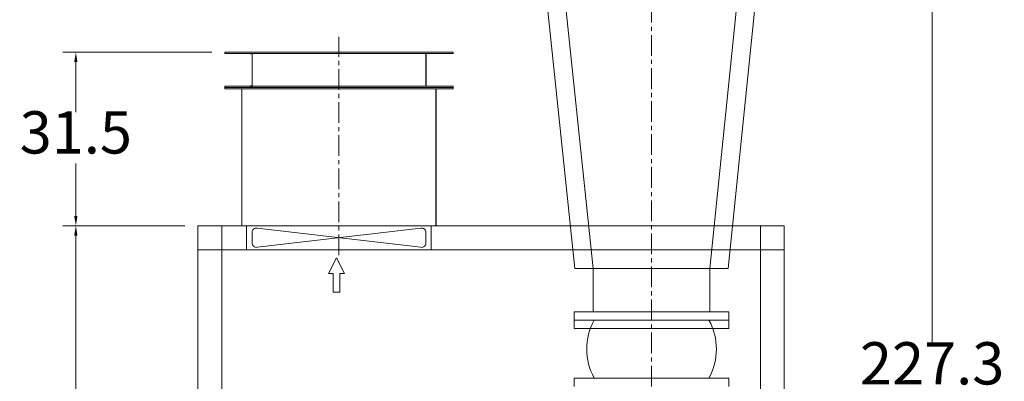
# Model space of a CAD drawing. Units: inches. Extents: x 36 to 31738, y 79 to 24233.
# Drawn here: x 4890 to 9422, y 19180 to 20847 of the extents above; entities that cross this region are included whole.
import ezdxf

# ---------------------------------------------------------------- set-up
doc = ezdxf.new("R2010")
doc.units = ezdxf.units.IN
doc.header["$MEASUREMENT"] = 0
doc.linetypes.add('CENTER', pattern=[50.8, 31.75, -6.35, 6.35, -6.35])
doc.layers.get('Defpoints').update_dxf_attribs({"lineweight": 5})
doc.layers.add('CAXA1', color=5, linetype='CENTER', lineweight=5)
doc.styles.add('Roman', font='arial.ttf')
doc.styles.get("Standard").update_dxf_attribs({"font": 'arial.ttf'})
doc.dimstyles.new('ISO-25', dxfattribs={"dimscale": 30, "dimtxt": 1.5, "dimasz": 1.5, "dimexe": 2, "dimexo": 2, "dimtad": 1, "dimtih": 1, "dimtoh": 1, "dimdec": 1, "dimlfac": 0.03937, "dimdsep": 46, "dimtxsty": 'Standard', "dimcen": 2.5, "dimclrd": 7, "dimclre": 7, "dimclrt": 7, "dimadec": 0, "dimazin": 0, "dimtfac": 1, "dimtdec": 1, "dimtmove": 0, "dimatfit": 3, "dimfxl": 1, "dimlwd": 5, "dimlwe": 5, "dimarcsym": 0})

# ---------------------------------------------------------------- blocks, each defined once
blk = doc.blocks.new('*D146')
at = {"color": 7, "linetype": 'Continuous', "lineweight": 5, "transparency": 16777216}
for p, q in [((5649.4, 19897.3), (5088, 19897.3)), ((5148, 19852.3), (5148, 18593.2)), ((5148, 16842.3), (5148, 18359.9)), ((5649.4, 16797.3), (5088, 16797.3))]:
    blk.add_line(p, q, dxfattribs=at)
at = {"color": 7, "transparency": 16777216}
for points in [[(5140.5, 19852.3), (5155.5, 19852.3), (5148, 19897.3)], [(5140.5, 16842.3), (5155.5, 16842.3), (5148, 16797.3)]]:
    blk.add_solid(points, dxfattribs=at)
at = {"layer": 'Defpoints', "color": 0, "transparency": 16777216}
for p in [(5709.4, 19897.3), (5148, 16797.3), (5709.4, 16797.3)]:
    blk.add_point(p, dxfattribs=at)
at = {"color": 7, "lineweight": 5, "transparency": 16777216, "insert": (5148, 18476.6), "char_height": 195, "attachment_point": 5, "style": 'Roman'}
blk.add_mtext('122', dxfattribs=at)
blk = doc.blocks.new('*D147')
at = {"color": 7, "linetype": 'Continuous', "lineweight": 5, "transparency": 16777216}
for p, q in [((8524.6, 22570), (9149.8, 22570)), ((9089.8, 22525), (9089.8, 19356.4)), ((9089.8, 16842.3), (9089.8, 19119.7)), ((8469.4, 16797.3), (9149.8, 16797.3))]:
    blk.add_line(p, q, dxfattribs=at)
at = {"color": 7, "transparency": 16777216}
for points in [[(9082.3, 22525), (9097.3, 22525), (9089.8, 22570)], [(9082.3, 16842.3), (9097.3, 16842.3), (9089.8, 16797.3)]]:
    blk.add_solid(points, dxfattribs=at)
at = {"layer": 'Defpoints', "color": 0, "transparency": 16777216}
for p in [(8464.6, 22570), (8409.4, 16797.3), (9089.8, 16797.3)]:
    blk.add_point(p, dxfattribs=at)
at = {"color": 7, "lineweight": 5, "transparency": 16777216, "insert": (9089.8, 19238.1), "char_height": 195, "attachment_point": 5, "style": 'Roman'}
blk.add_mtext('227.3', dxfattribs=at)
blk = doc.blocks.new('*D138')
at = {"color": 7, "linetype": 'Continuous', "lineweight": 5, "transparency": 16777216}
for p, q in [((5774.4, 20697.3), (5088, 20697.3)), ((5148, 20652.3), (5148, 20420.9)), ((5148, 19942.3), (5148, 20184.2)), ((5649.4, 19897.3), (5088, 19897.3))]:
    blk.add_line(p, q, dxfattribs=at)
at = {"color": 7, "transparency": 16777216}
for points in [[(5140.5, 20652.3), (5155.5, 20652.3), (5148, 20697.3)], [(5140.5, 19942.3), (5155.5, 19942.3), (5148, 19897.3)]]:
    blk.add_solid(points, dxfattribs=at)
at = {"layer": 'Defpoints', "color": 0, "transparency": 16777216}
for p in [(5834.4, 20697.3), (5148, 19897.3), (5709.4, 19897.3)]:
    blk.add_point(p, dxfattribs=at)
at = {"color": 7, "lineweight": 5, "transparency": 16777216, "insert": (5148, 20302.6), "char_height": 195, "attachment_point": 5, "style": 'Roman'}
blk.add_mtext('31.5', dxfattribs=at)

msp = doc.modelspace()

# ---------------------------------------------------------------- linework, layer by layer
at = {"color": 7, "lineweight": 5}
for p, q in [((7170.31, 22330.94), (7445.12, 19701.16)), ((7254.44, 22330.94), (7529.25, 19701.16)), ((8336.11, 22330.94), (8067.16, 19701.16)), ((8420.23, 22330.94), (8151.27, 19701.16)), ((6884.39, 20697.28), (5834.39, 20697.28)), ((5834.39, 20691.28), (5834.39, 20697.28)), ((6884.39, 20691.28), (5834.39, 20691.28)), ((5960.39, 20691.28), (5952.39, 20691.28)), ((5952.39, 20690.28), (5952.39, 20691.28)), ((5959.39, 20690.28), (5952.39, 20690.28)), ((5959.39, 20690.28), (5959.39, 20542.28)), ((5960.39, 20691.28), (5960.39, 20541.28)), ((6012.89, 20691.28), (6705.89, 20691.28)), ((6059.39, 20691.28), (6659.39, 20691.28)), ((6759.39, 20691.28), (6759.39, 20541.28)), ((6760.39, 20690.28), (6760.39, 20542.28)), ((6884.39, 20691.28), (6884.39, 20697.28)), ((5959.39, 20586.28), (5959.39, 20536.28)), ((5960.39, 20586.28), (5960.39, 20535.28)), ((6884.39, 20541.28), (5834.39, 20541.28)), ((5834.39, 20535.28), (5834.39, 20541.28)), ((6884.39, 20535.28), (5834.39, 20535.28)), ((5834.39, 20529.28), (5834.39, 20535.28)), ((6784.39, 20535.28), (5934.39, 20535.28)), ((5959.39, 20542.28), (5952.39, 20542.28)), ((5952.39, 20542.28), (5952.39, 20541.28)), ((5960.39, 20541.28), (5952.39, 20541.28)), ((5959.39, 20536.28), (5952.39, 20536.28)), ((5952.39, 20536.28), (5952.39, 20535.28)), ((5960.39, 20535.28), (5952.39, 20535.28)), ((6012.89, 20535.28), (6705.89, 20535.28)), ((6060.39, 20541.28), (6658.39, 20541.28)), ((6060.39, 20535.28), (6658.39, 20535.28)), ((6884.39, 20535.28), (6884.39, 20541.28)), ((6884.39, 20529.28), (6884.39, 20535.28)), ((6884.39, 20529.28), (5834.39, 20529.28)), ((5912.89, 20529.28), (5904.89, 20529.28)), ((5904.89, 20528.28), (5904.89, 20529.28)), ((5912.89, 20529.28), (5904.89, 20529.28)), ((5904.89, 20528.28), (5904.89, 20529.28)), ((5911.89, 20528.28), (5904.89, 20528.28)), ((5911.89, 20528.28), (5904.89, 20528.28)), ((5911.89, 19897.28), (5911.89, 20529.28)), ((5912.89, 19897.28), (5912.89, 20529.28)), ((6012.89, 20529.28), (6705.89, 20529.28)), ((6805.89, 20529.28), (6813.89, 20529.28)), ((6805.89, 20529.28), (6813.89, 20529.28)), ((6805.89, 19897.28), (6805.89, 20529.28)), ((6806.89, 19897.28), (6806.89, 20529.28)), ((6806.89, 20528.28), (6813.89, 20528.28)), ((6806.89, 20528.28), (6813.89, 20528.28)), ((6813.89, 20528.28), (6813.89, 20529.28)), ((6813.89, 20528.28), (6813.89, 20529.28)), ((5709.39, 19897.28), (8409.39, 19897.28)), ((5709.39, 19897.28), (5709.39, 16797.28)), ((5819.39, 19897.28), (5819.39, 16797.28)), ((5934.39, 19897.28), (5934.39, 19787.28)), ((5959.39, 19817.98), (5959.39, 19866.58)), ((5982.53, 19798.23), (6736.25, 19886.33)), ((5982.53, 19886.33), (6736.25, 19798.23)), ((6759.39, 19817.98), (6759.39, 19866.58)), ((6784.39, 19897.28), (6784.39, 19787.28)), ((8299.39, 19897.28), (8299.39, 16797.28)), ((8409.39, 19897.28), (8409.39, 16797.28)), ((5709.39, 19787.28), (8409.39, 19787.28)), ((6347.62, 19749.88), (6311, 19677.28)), ((6347.62, 19749.88), (6384.23, 19677.28)), ((6311, 19677.28), (6332.19, 19677.28)), ((6332.19, 19677.28), (6332.19, 19592.08)), ((6363.04, 19677.28), (6384.23, 19677.28)), ((6363.04, 19677.28), (6363.04, 19592.08)), ((8151.27, 19701.16), (7445.12, 19701.16)), ((7529.25, 19500.35), (7529.25, 19701.16)), ((8067.16, 19500.35), (8067.16, 19701.16)), ((6332.19, 19592.08), (6363.04, 19592.08)), ((7442.59, 19500.35), (8153.82, 19500.35)), ((7442.59, 19462.09), (7442.59, 19500.35)), ((8153.82, 19462.09), (8153.82, 19500.35)), ((7442.59, 19462.09), (8153.82, 19462.09)), ((7442.59, 19423.84), (7442.59, 19462.09)), ((7442.59, 19462.09), (8153.82, 19462.09)), ((8153.82, 19423.84), (8153.82, 19462.09)), ((7442.59, 19423.84), (8153.82, 19423.84)), ((7442.59, 19195.53), (8153.82, 19195.53)), ((7442.59, 19157.28), (7442.59, 19195.53)), ((8153.82, 19157.28), (8153.82, 19195.53))]:
    msp.add_line(p, q, dxfattribs=at)
for centre, radius, start, end in [((5979.39, 19866.58), 20, 80.95922, 180), ((6739.39, 19866.58), 20, 0, 99.04078), ((5979.39, 19817.98), 20, 180, 279.04078), ((6739.39, 19817.98), 20, 260.95922, 0), ((7775.18, 19328.81), 275.48, 151.06531, 208.93469), ((7821.23, 19328.81), 275.48, 331.06531, 28.93469)]:
    msp.add_arc(centre, radius, start, end, dxfattribs=at)
at = {"layer": 'CAXA1', "linetype": 'CENTER', "lineweight": 5, "ltscale": 3}
for p, q in [((7798.21, 19157.28), (7798.21, 22664.18)), ((6359.39, 19761.9), (6359.39, 20767.9))]:
    msp.add_line(p, q, dxfattribs=at)

# ---------------------------------------------------------------- dimensions: what is measured, and where the dimension line sits
at = {"color": 7, "lineweight": 5}
for base, p1, p2, picture, middle in [((9089.81, 16797.28), (8464.61, 22570.01), (8409.39, 16797.28), '*D147', (9089.81, 19238.06)), ((5148.02, 19897.28), (5834.39, 20697.28), (5709.39, 19897.28), '*D138', (5148.02, 20302.57)), ((5148.02, 16797.28), (5709.39, 19897.28), (5709.39, 16797.28), '*D146', (5148.02, 18476.6))]:
    dim = msp.add_linear_dim(base=base, p1=p1, p2=p2, angle=90, dimstyle='ISO-25', override={"dimtxt": 6.5, "dimpost": '\\X', "dimtxsty": 'Roman', "dimtmove": 1}, dxfattribs=at)
    dim.commit()
    dim.dimension.update_dxf_attribs({"geometry": picture, "text_midpoint": middle, "dimtype": 160})

doc.saveas('drawing.dxf')
